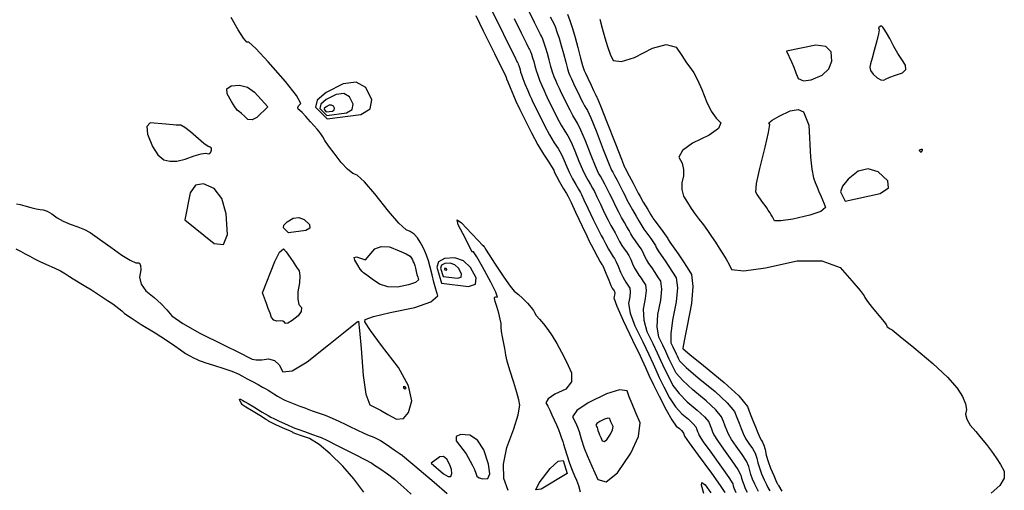
# Model space of a CAD drawing. Extents: x 362161 to 365361, y 1027162 to 1030162.
# Drawn here: x 362682 to 362881, y 1027771 to 1027866 of the extents above; entities that cross this region are included whole.
import ezdxf

# ---------------------------------------------------------------- set-up
doc = ezdxf.new("R2010")
doc.units = 0
doc.header["$LTSCALE"] = 25
doc.header["$MEASUREMENT"] = 0
doc.layers.add('INDEX', color=1, linetype='CONTINUOUS')
doc.layers.add('INTER', color=33, linetype='CONTINUOUS')

msp = doc.modelspace()

# ---------------------------------------------------------------- linework, layer by layer
at = {"layer": 'INDEX', "color": 1, "linetype": 'CONTINUOUS'}
for points, elevation in [([(362681.61, 1027829.14), (362682.35, 1027828.98), (362683.32, 1027828.74), (362684.53, 1027828.4), (362685.55, 1027828.15), (362686.38, 1027828), (362687.02, 1027827.94), (362687.81, 1027827.64), (362688.74, 1027827.09), (362689.8, 1027826.3), (362691.03, 1027825.61), (362692.41, 1027825.02), (362693.95, 1027824.53), (362695.3, 1027823.98), (362696.46, 1027823.36), (362697.42, 1027822.68), (362698.81, 1027821.7), (362700.62, 1027820.41), (362702.85, 1027818.82), (362704.54, 1027817.76), (362705.7, 1027817.24), (362706.32, 1027817.27), (362706.64, 1027816.79), (362706.66, 1027815.82), (362706.38, 1027814.35), (362706.73, 1027812.93), (362707.72, 1027811.57), (362709.34, 1027810.26), (362710.75, 1027809), (362711.94, 1027807.77), (362712.91, 1027806.59), (362715.13, 1027805.03), (362718.6, 1027803.07), (362723.33, 1027800.74), (362726.65, 1027799.08), (362728.59, 1027798.11), (362729.13, 1027797.82), (362729.95, 1027797.69), (362731.06, 1027797.71), (362732.44, 1027797.9), (362733.61, 1027797.56), (362734.55, 1027796.69), (362735.28, 1027795.3), (362737.17, 1027795.51), (362740.24, 1027797.31), (362744.48, 1027800.72), (362747.51, 1027803.14), (362749.3, 1027804.58), (362749.88, 1027805.04), (362750.29, 1027805.34), (362750.53, 1027805.48), (362750.59, 1027805.46), (362750.78, 1027803.64), (362751.07, 1027800), (362751.47, 1027794.54), (362752.06, 1027790.75), (362752.83, 1027788.63), (362753.77, 1027788.17), (362754.98, 1027787.53), (362756.47, 1027786.71), (362758.24, 1027785.72), (362759.63, 1027785.84), (362760.66, 1027787.08), (362761.33, 1027789.43), (362760.64, 1027792.46), (362758.6, 1027796.17), (362755.21, 1027800.57), (362752.96, 1027803.64), (362751.85, 1027805.38), (362751.88, 1027805.8), (362753.57, 1027806.42), (362756.92, 1027807.23), (362761.93, 1027808.24), (362765.14, 1027809.36), (362766.54, 1027810.59), (362766.15, 1027811.93), (362765.77, 1027813.34), (362765.39, 1027814.82), (362765.03, 1027816.36), (362764.67, 1027817.68), (362764.3, 1027818.76), (362763.95, 1027819.62), (362763.52, 1027820.49), (362763.02, 1027821.39), (362762.45, 1027822.3), (362761.78, 1027823.01), (362761.01, 1027823.54), (362760.14, 1027823.87), (362758.66, 1027825.24), (362756.58, 1027827.67), (362753.88, 1027831.14), (362751.78, 1027833.56), (362750.29, 1027834.93), (362749.41, 1027835.25), (362748.34, 1027836.09), (362747.08, 1027837.45), (362745.63, 1027839.33), (362744.53, 1027840.82), (362743.77, 1027841.92), (362743.36, 1027842.64), (362742.96, 1027843.25), (362742.58, 1027843.78), (362742.21, 1027844.2), (362741.65, 1027844.84), (362740.9, 1027845.69), (362739.97, 1027846.74), (362739.23, 1027847.52), (362738.7, 1027848.02), (362738.37, 1027848.24), (362738.3, 1027848.53), (362738.49, 1027848.89), (362738.95, 1027849.33), (362738.08, 1027850.96), (362735.87, 1027853.78), (362732.33, 1027857.77), (362729.85, 1027860.43), (362728.43, 1027861.75), (362728.06, 1027861.72), (362727.35, 1027862.54), (362726.29, 1027864.19), (362724.89, 1027866.68)], 2210), ([(362774.21, 1027867.09), (362775.72, 1027864.02), (362777.97, 1027859.45), (362779.48, 1027856.39), (362780.24, 1027854.85), (362780.25, 1027854.82), (362780.27, 1027854.78), (362780.29, 1027854.71), (362780.32, 1027854.64), (362780.34, 1027854.55), (362780.37, 1027854.46), (362780.4, 1027854.35), (362780.65, 1027853.73), (362781.13, 1027852.6), (362781.83, 1027850.95), (362782.31, 1027849.83), (362782.57, 1027849.23), (362782.6, 1027849.16), (362783.1, 1027848.16), (362784.05, 1027846.25), (362785.47, 1027843.42), (362786.74, 1027841.06), (362787.84, 1027839.16), (362788.79, 1027837.75), (362789.49, 1027836.65), (362789.92, 1027835.89), (362790.09, 1027835.45), (362790.48, 1027834.69), (362791.09, 1027833.6), (362791.91, 1027832.18), (362792.49, 1027831.19), (362792.82, 1027830.61), (362792.91, 1027830.46), (362793.4, 1027829.41), (362794.32, 1027827.46), (362795.64, 1027824.62), (362796.56, 1027822.67), (362797.07, 1027821.61), (362797.16, 1027821.45), (362797.48, 1027820.87), (362798.01, 1027819.88), (362798.75, 1027818.47), (362799.28, 1027817.48), (362799.61, 1027816.9), (362799.72, 1027816.75), (362800, 1027816.17), (362800.43, 1027815.16), (362801.02, 1027813.72), (362801.45, 1027812.71), (362801.72, 1027812.12), (362801.84, 1027811.95), (362801.96, 1027811.78), (362802.07, 1027811.62), (362802.17, 1027811.45), (362802.21, 1027811.16), (362802.17, 1027810.74), (362802.06, 1027810.19), (362802.64, 1027808.5), (362803.89, 1027805.65), (362805.83, 1027801.64), (362807.34, 1027798.47), (362808.43, 1027796.12), (362809.1, 1027794.6), (362810.01, 1027792.67), (362811.18, 1027790.34), (362812.59, 1027787.6), (362813.74, 1027785.61), (362814.63, 1027784.36), (362815.26, 1027783.85), (362815.7, 1027783.43), (362815.97, 1027783.12), (362816.05, 1027782.89), (362816.13, 1027782.69), (362816.21, 1027782.49), (362816.28, 1027782.31), (362817.22, 1027780.98), (362819.02, 1027778.49), (362821.69, 1027774.84), (362823.48, 1027772.34), (362824.4, 1027770.99)], 2210), ([(362792.67, 1027867.39), (362793.14, 1027866.1), (362793.67, 1027864.46), (362794.22, 1027862.65), (362794.77, 1027860.66), (362795.33, 1027858.5), (362795.73, 1027857.01), (362795.96, 1027856.19), (362796.03, 1027856.04), (362796.3, 1027855.45), (362796.77, 1027854.45), (362797.44, 1027853.02), (362797.94, 1027851.97), (362798.25, 1027851.32), (362798.39, 1027851.05), (362798.5, 1027850.83), (362798.61, 1027850.65), (362798.7, 1027850.52), (362799.35, 1027848.9), (362800.57, 1027845.8), (362802.35, 1027841.22), (362803.56, 1027838.12), (362804.21, 1027836.5), (362804.29, 1027836.37), (362804.6, 1027835.79), (362805.14, 1027834.76), (362805.91, 1027833.29), (362806.47, 1027832.21), (362806.82, 1027831.54), (362806.94, 1027831.28), (362807.32, 1027830.6), (362807.96, 1027829.5), (362808.86, 1027827.99), (362809.48, 1027826.94), (362809.83, 1027826.35), (362809.9, 1027826.22), (362810.27, 1027825.7), (362810.94, 1027824.81), (362811.91, 1027823.53), (362812.58, 1027822.63), (362812.93, 1027822.12), (362812.99, 1027821.98), (362813.35, 1027821.43), (362814.02, 1027820.45), (362814.99, 1027819.05), (362815.93, 1027817.66), (362816.83, 1027816.28), (362817.71, 1027814.91), (362817.99, 1027812.5), (362817.69, 1027809.05), (362816.81, 1027804.55), (362816.22, 1027801.55), (362815.93, 1027800.03), (362815.94, 1027800.01), (362815.95, 1027799.99), (362815.96, 1027799.98), (362815.96, 1027799.97), (362815.97, 1027799.96), (362815.97, 1027799.95), (362815.98, 1027799.93), (362817.37, 1027798.8), (362820.13, 1027796.54), (362824.27, 1027793.16), (362827.21, 1027790.42), (362828.97, 1027788.31), (362829.53, 1027786.84), (362830.06, 1027785.46), (362830.57, 1027784.18), (362831.05, 1027782.98), (362831.45, 1027782.07), (362831.78, 1027781.45), (362832.03, 1027781.11), (362832.28, 1027780.5), (362832.52, 1027779.62), (362832.75, 1027778.48), (362833.12, 1027777.23), (362833.62, 1027775.86), (362834.26, 1027774.38), (362834.71, 1027773.35), (362834.96, 1027772.79), (362835.03, 1027772.7), (362835.1, 1027772.59), (362835.16, 1027772.49), (362835.22, 1027772.38), (362835.9, 1027771.25)], 2220)]:
    msp.add_lwpolyline(points, dxfattribs=dict(at, elevation=elevation))
at = {"layer": 'INDEX', "color": 1, "linetype": 'CONTINUOUS', "elevation": 2210}
for points in [[(362744.27, 1027846.25), (362751.04, 1027847.14), (362752.9, 1027848.27), (362753.23, 1027850.09), (362752.03, 1027852.6), (362750.1, 1027853.68), (362747.44, 1027853.35), (362744.06, 1027851.59), (362742.21, 1027850.02), (362741.88, 1027848.64)], [(362767.3, 1027813.16), (362772.71, 1027812.46), (362774.14, 1027812.92), (362774.29, 1027814.2), (362773.15, 1027816.28), (362771.71, 1027817.63), (362769.96, 1027818.23), (362767.9, 1027818.1), (362766.69, 1027817.48), (362766.32, 1027816.37)], [(362795.42, 1027781.8), (362796.06, 1027779.92), (362796.68, 1027778.39), (362797.59, 1027776.28), (362798.8, 1027773.59), (362800.51, 1027773.13), (362802.74, 1027774.9), (362805.48, 1027778.91), (362807.01, 1027782.26), (362807.34, 1027784.98), (362806.47, 1027787.04), (362805.74, 1027788.8), (362805.15, 1027790.27), (362804.71, 1027791.45), (362803.17, 1027791.63), (362800.54, 1027790.83), (362796.83, 1027789.05), (362794.55, 1027787.5), (362793.7, 1027786.18), (362794.28, 1027785.09), (362794.73, 1027784.12), (362795.05, 1027783.27)], [(362772.29, 1027778.76), (362773.47, 1027776.54), (362773.92, 1027775.6), (362774.24, 1027774.85), (362774.42, 1027774.26), (362774.88, 1027773.89), (362775.63, 1027773.72), (362776.66, 1027773.77), (362777.04, 1027774.75), (362776.76, 1027776.67), (362775.82, 1027779.54), (362774.57, 1027781.49), (362773.01, 1027782.51), (362771.14, 1027782.62), (362770.23, 1027782.25), (362770.28, 1027781.4)], [(362765.2, 1027776.86), (362767.72, 1027774.69), (362768.62, 1027774.17), (362769.17, 1027774.21), (362769.36, 1027774.81), (362769.29, 1027775.59), (362768.96, 1027776.55), (362768.38, 1027777.69), (362767.71, 1027778.23), (362766.93, 1027778.17)]]:
    msp.add_lwpolyline(points, close=True, dxfattribs=at)
at = {"layer": 'INTER', "color": 33, "linetype": 'CONTINUOUS'}
for points in [[(362777.51, 1027867.89), (362778.83, 1027865.27), (362780.66, 1027861.53), (362781.91, 1027859), (362782.58, 1027857.66), (362782.66, 1027857.52), (362782.75, 1027857.3), (362782.86, 1027856.99), (362782.99, 1027856.6), (362783.12, 1027856.17), (362783.25, 1027855.7), (362783.39, 1027855.18), (362783.67, 1027854.39), (362784.09, 1027853.32), (362784.67, 1027851.97), (362785.11, 1027850.95), (362785.41, 1027850.27), (362785.57, 1027849.93), (362786.07, 1027848.93), (362786.89, 1027847.26), (362788.06, 1027844.94), (362789.09, 1027843.01), (362790, 1027841.46), (362790.78, 1027840.3), (362791.46, 1027839.1), (362792.05, 1027837.87), (362792.54, 1027836.6), (362793.09, 1027835.37), (362793.71, 1027834.18), (362794.39, 1027833.02), (362794.91, 1027832.11), (362795.29, 1027831.44), (362795.51, 1027831.03), (362796.02, 1027829.97), (362796.82, 1027828.28), (362797.9, 1027825.95), (362798.71, 1027824.25), (362799.25, 1027823.19), (362799.5, 1027822.76), (362799.88, 1027822.08), (362800.37, 1027821.17), (362800.98, 1027820.02), (362801.48, 1027819.12), (362801.87, 1027818.48), (362802.16, 1027818.1), (362802.51, 1027817.46), (362802.93, 1027816.55), (362803.41, 1027815.38), (362803.83, 1027814.45), (362804.18, 1027813.79), (362804.47, 1027813.37), (362804.75, 1027812.96), (362805.02, 1027812.55), (362805.28, 1027812.14), (362805.36, 1027811.43), (362805.28, 1027810.4), (362805.01, 1027809.07), (362805.35, 1027807.11), (362806.3, 1027804.52), (362807.85, 1027801.32), (362809.07, 1027798.77), (362809.94, 1027796.89), (362810.47, 1027795.67), (362811.2, 1027794.13), (362812.14, 1027792.26), (362813.27, 1027790.07), (362814.47, 1027788.25), (362815.73, 1027786.79), (362817.06, 1027785.71), (362818.01, 1027784.83), (362818.57, 1027784.16), (362818.75, 1027783.68), (362818.92, 1027783.24), (362819.08, 1027782.83), (362819.23, 1027782.45), (362820.07, 1027781.2), (362821.57, 1027779.08), (362823.76, 1027776.09), (362825.24, 1027773.97), (362826.02, 1027772.72), (362826.1, 1027772.33), (362826.23, 1027771.9), (362826.4, 1027771.44), (362826.62, 1027770.93)], [(362831.22, 1027771.13), (362830.84, 1027771.81), (362830.44, 1027772.65), (362830.01, 1027773.65), (362829.67, 1027774.57), (362829.43, 1027775.41), (362829.27, 1027776.17), (362828.76, 1027777.24), (362827.9, 1027778.6), (362826.68, 1027780.27), (362825.76, 1027781.64), (362825.14, 1027782.71), (362824.82, 1027783.5), (362824.49, 1027784.35), (362824.14, 1027785.26), (362823.77, 1027786.23), (362822.61, 1027787.62), (362820.66, 1027789.44), (362817.93, 1027791.67), (362815.92, 1027793.52), (362814.63, 1027795), (362814.05, 1027796.1), (362813.59, 1027797.05), (362813.22, 1027797.82), (362812.95, 1027798.44), (362812.51, 1027799.38), (362811.9, 1027800.66), (362811.12, 1027802.28), (362810.79, 1027804.33), (362810.91, 1027806.81), (362811.48, 1027809.73), (362811.68, 1027811.97), (362811.49, 1027813.53), (362810.93, 1027814.41), (362810.34, 1027815.31), (362809.73, 1027816.21), (362809.1, 1027817.12), (362808.59, 1027817.94), (362808.2, 1027818.68), (362807.93, 1027819.33), (362807.54, 1027820.05), (362807.04, 1027820.82), (362806.41, 1027821.65), (362805.88, 1027822.41), (362805.44, 1027823.12), (362805.1, 1027823.76), (362804.68, 1027824.51), (362804.18, 1027825.38), (362803.6, 1027826.35), (362803.02, 1027827.43), (362802.42, 1027828.61), (362801.82, 1027829.91), (362801.25, 1027831.09), (362800.71, 1027832.16), (362800.21, 1027833.1), (362799.76, 1027833.95), (362799.34, 1027834.69), (362798.96, 1027835.34), (362798.33, 1027836.74), (362797.44, 1027838.91), (362796.31, 1027841.84), (362795.4, 1027844), (362794.74, 1027845.41), (362794.3, 1027846.06), (362793.8, 1027846.92), (362793.22, 1027848), (362792.57, 1027849.29), (362792, 1027850.45), (362791.51, 1027851.47), (362791.09, 1027852.36), (362790.7, 1027853.2), (362790.35, 1027854), (362790.03, 1027854.75), (362789.7, 1027855.7), (362789.36, 1027856.84), (362789.01, 1027858.18), (362788.67, 1027859.41), (362788.33, 1027860.53), (362788, 1027861.55), (362787.71, 1027862.35), (362787.47, 1027862.93), (362787.27, 1027863.29), (362786.79, 1027864.21), (362786.05, 1027865.7), (362785.04, 1027867.75)], [(362781.93, 1027866.51), (362783.36, 1027863.62), (362784.35, 1027861.61), (362784.92, 1027860.47), (362785.06, 1027860.22), (362785.23, 1027859.82), (362785.43, 1027859.27), (362785.66, 1027858.57), (362785.89, 1027857.79), (362786.13, 1027856.94), (362786.37, 1027856.01), (362786.68, 1027855.05), (362787.06, 1027854.04), (362787.51, 1027852.98), (362787.91, 1027852.08), (362788.25, 1027851.32), (362788.54, 1027850.7), (362789.03, 1027849.69), (362789.73, 1027848.28), (362790.64, 1027846.47), (362791.44, 1027844.96), (362792.15, 1027843.76), (362792.76, 1027842.86), (362793.43, 1027841.55), (362794.18, 1027839.85), (362794.99, 1027837.76), (362795.71, 1027836.06), (362796.34, 1027834.76), (362796.86, 1027833.86), (362797.33, 1027833.03), (362797.75, 1027832.27), (362798.11, 1027831.59), (362798.63, 1027830.53), (362799.32, 1027829.09), (362800.16, 1027827.28), (362800.86, 1027825.84), (362801.43, 1027824.77), (362801.84, 1027824.07), (362802.28, 1027823.3), (362802.73, 1027822.47), (362803.21, 1027821.57), (362803.68, 1027820.77), (362804.14, 1027820.06), (362804.6, 1027819.46), (362805.03, 1027818.75), (362805.43, 1027817.94), (362805.81, 1027817.03), (362806.21, 1027816.2), (362806.64, 1027815.45), (362807.1, 1027814.79), (362807.54, 1027814.13), (362807.97, 1027813.48), (362808.39, 1027812.84), (362808.52, 1027811.7), (362808.38, 1027810.06), (362807.96, 1027807.94), (362808.07, 1027805.72), (362808.71, 1027803.4), (362809.88, 1027800.99), (362810.79, 1027799.08), (362811.44, 1027797.66), (362811.84, 1027796.75), (362812.39, 1027795.59), (362813.09, 1027794.18), (362813.95, 1027792.54), (362815.19, 1027790.88), (362816.83, 1027789.23), (362818.86, 1027787.57), (362820.31, 1027786.23), (362821.17, 1027785.19), (362821.44, 1027784.47), (362821.7, 1027783.8), (362821.95, 1027783.17), (362822.19, 1027782.58), (362822.91, 1027781.42), (362824.12, 1027779.67), (362825.83, 1027777.35), (362827, 1027775.61), (362827.65, 1027774.45), (362827.77, 1027773.87), (362827.95, 1027773.23), (362828.21, 1027772.54), (362828.53, 1027771.79), (362828.91, 1027771.05)], [(362789.23, 1027866.82), (362789.61, 1027866.1), (362789.87, 1027865.63), (362790.19, 1027864.87), (362790.57, 1027863.83), (362791, 1027862.5), (362791.44, 1027861.03), (362791.89, 1027859.42), (362792.34, 1027857.67), (362792.71, 1027856.36), (362792.99, 1027855.47), (362793.19, 1027855.02), (362793.5, 1027854.33), (362793.93, 1027853.4), (362794.47, 1027852.24), (362794.97, 1027851.21), (362795.41, 1027850.31), (362795.8, 1027849.53), (362796.15, 1027848.88), (362796.45, 1027848.36), (362796.72, 1027847.97), (362797.38, 1027846.45), (362798.44, 1027843.82), (362799.9, 1027840.06), (362800.95, 1027837.43), (362801.58, 1027835.92), (362801.81, 1027835.53), (362802.17, 1027834.87), (362802.68, 1027833.93), (362803.31, 1027832.72), (362803.86, 1027831.65), (362804.32, 1027830.73), (362804.68, 1027829.95), (362805.17, 1027829.01), (362805.78, 1027827.92), (362806.52, 1027826.68), (362807.08, 1027825.73), (362807.47, 1027825.06), (362807.67, 1027824.67), (362808.07, 1027824.06), (362808.67, 1027823.23), (362809.47, 1027822.17), (362810.06, 1027821.34), (362810.43, 1027820.72), (362810.6, 1027820.33), (362810.97, 1027819.68), (362811.56, 1027818.78), (362812.36, 1027817.63), (362813.13, 1027816.48), (362813.88, 1027815.35), (362814.6, 1027814.22), (362814.84, 1027812.23), (362814.59, 1027809.39), (362813.86, 1027805.68), (362813.51, 1027802.94), (362813.53, 1027801.15), (362813.92, 1027800.34), (362814.23, 1027799.69), (362814.45, 1027799.21), (362814.59, 1027798.9), (362814.78, 1027798.5), (362815.01, 1027798.03), (362815.3, 1027797.47), (362816.64, 1027796.16), (362819.03, 1027794.1), (362822.47, 1027791.3), (362824.91, 1027789.02), (362826.37, 1027787.27), (362826.83, 1027786.05), (362827.27, 1027784.91), (362827.7, 1027783.84), (362828.09, 1027782.85), (362828.61, 1027781.86), (362829.23, 1027780.86), (362829.96, 1027779.85), (362830.52, 1027778.87), (362830.89, 1027777.9), (362831.09, 1027776.95), (362831.4, 1027775.9), (362831.82, 1027774.75), (362832.35, 1027773.52), (362832.78, 1027772.58), (362833.09, 1027771.96), (362833.3, 1027771.65), (362833.51, 1027771.32)], [(362799.21, 1027866.36), (362799.68, 1027864.54), (362800.19, 1027862.58), (362800.73, 1027860.84), (362801.31, 1027859.32), (362801.93, 1027858.02), (362803.55, 1027857.79), (362806.17, 1027858.63), (362809.8, 1027860.54), (362812.61, 1027861.24), (362814.58, 1027860.74), (362815.73, 1027859.02), (362816.71, 1027857.58), (362817.53, 1027856.42), (362818.18, 1027855.52), (362818.93, 1027854.11), (362819.78, 1027852.19), (362820.73, 1027849.76), (362821.68, 1027847.83), (362822.64, 1027846.41), (362823.61, 1027845.49), (362823.14, 1027844.34), (362821.23, 1027842.95), (362817.88, 1027841.34), (362815.86, 1027839.86), (362815.16, 1027838.53), (362815.79, 1027837.33), (362816.09, 1027836.08), (362816.06, 1027834.75), (362815.71, 1027833.36), (362815.72, 1027832.01), (362816.11, 1027830.7), (362816.87, 1027829.43), (362817.65, 1027828.22), (362818.45, 1027827.07), (362819.26, 1027825.99), (362820.08, 1027824.88), (362820.9, 1027823.74), (362821.72, 1027822.56), (362822.51, 1027821.38), (362823.27, 1027820.22), (362824.01, 1027819.07), (362824.67, 1027817.96), (362825.26, 1027816.9), (362825.76, 1027815.88), (362828.22, 1027815.66), (362832.62, 1027816.25), (362838.96, 1027817.64), (362843.98, 1027817.66), (362847.67, 1027816.32), (362850.04, 1027813.61), (362851.66, 1027811.69), (362852.53, 1027810.57), (362852.65, 1027810.23), (362853.18, 1027809.46), (362854.13, 1027808.24), (362855.51, 1027806.57), (362856.44, 1027805.43), (362856.92, 1027804.8), (362856.97, 1027804.69), (362857.01, 1027804.6), (362857.04, 1027804.53), (362857.06, 1027804.48), (362857.08, 1027804.44), (362857.09, 1027804.41), (362857.1, 1027804.39), (362857.28, 1027804.26), (362857.62, 1027804.04), (362858.13, 1027803.71), (362859.76, 1027802.42), (362862.5, 1027800.16), (362866.36, 1027796.94), (362869.28, 1027794.22), (362871.26, 1027792.01), (362872.3, 1027790.29), (362872.93, 1027788.85), (362873.14, 1027787.67), (362872.93, 1027786.76), (362873.17, 1027785.72), (362873.86, 1027784.55), (362875, 1027783.24), (362876.09, 1027781.93), (362877.14, 1027780.6), (362878.15, 1027779.27), (362879.09, 1027777.94), (362879.96, 1027776.61), (362880.75, 1027775.29), (362880.71, 1027773.88), (362879.83, 1027772.39), (362878.11, 1027770.82)], [(362780.7, 1027771.34), (362779.89, 1027773.79), (362779.82, 1027776.68), (362780.49, 1027780.01), (362781.89, 1027783.78), (362782.75, 1027786.64), (362783.07, 1027788.58), (362782.86, 1027789.61), (362782.45, 1027791.12), (362781.85, 1027793.11), (362781.07, 1027795.58), (362780.53, 1027797.41), (362780.24, 1027798.61), (362780.2, 1027799.17), (362780.08, 1027799.97), (362779.88, 1027801.02), (362779.61, 1027802.32), (362779.42, 1027803.41), (362779.32, 1027804.31), (362779.3, 1027805), (362779.14, 1027805.92), (362778.85, 1027807.07), (362778.42, 1027808.45), (362778.13, 1027809.44), (362777.97, 1027810.03), (362777.95, 1027810.21), (362778.05, 1027810.33), (362778.26, 1027810.36), (362778.6, 1027810.32), (362778.26, 1027811.31), (362777.26, 1027813.34), (362775.59, 1027816.41), (362774.42, 1027818.46), (362773.76, 1027819.47), (362773.61, 1027819.46), (362773.5, 1027819.48), (362773.43, 1027819.51), (362773.42, 1027819.58), (362772.95, 1027820.49), (362772.04, 1027822.26), (362770.67, 1027824.89), (362770.44, 1027825.91), (362771.33, 1027825.33), (362773.35, 1027823.14), (362774.75, 1027821.65), (362775.52, 1027820.85), (362775.67, 1027820.75), (362775.83, 1027820.57), (362776.01, 1027820.31), (362776.19, 1027819.99), (362776.9, 1027818.88), (362778.13, 1027817.01), (362779.88, 1027814.36), (362781.14, 1027812.53), (362781.93, 1027811.53), (362782.24, 1027811.35), (362782.8, 1027810.88), (362783.6, 1027810.13), (362784.64, 1027809.09), (362785.39, 1027808.26), (362785.86, 1027807.63), (362786.03, 1027807.22), (362786.41, 1027806.63), (362787.02, 1027805.88), (362787.84, 1027804.95), (362788.7, 1027803.83), (362789.6, 1027802.52), (362790.54, 1027801.01), (362791.51, 1027799.27), (362792.5, 1027797.29), (362793.52, 1027795.07), (362793.47, 1027793.24), (362792.36, 1027791.8), (362790.17, 1027790.75), (362788.83, 1027789.83), (362788.34, 1027789.03), (362788.71, 1027788.35), (362789.1, 1027787.56), (362789.54, 1027786.64), (362790.01, 1027785.62), (362790.45, 1027784.62), (362790.85, 1027783.65), (362791.22, 1027782.72), (362791.51, 1027781.92), (362791.73, 1027781.24), (362791.86, 1027780.7), (362792.14, 1027779.8), (362792.57, 1027778.52), (362793.13, 1027776.88), (362793.64, 1027775.48), (362794.1, 1027774.32), (362794.51, 1027773.42), (362794.9, 1027772.35), (362795.28, 1027771.11)], [(362681.49, 1027820.04), (362682.43, 1027819.57), (362683.37, 1027819.09), (362684.3, 1027818.59), (362685.22, 1027818.07), (362686.35, 1027817.51), (362687.68, 1027816.9), (362689.21, 1027816.23), (362690.49, 1027815.61), (362691.52, 1027815.02), (362692.3, 1027814.47), (362693.02, 1027814), (362693.68, 1027813.61), (362694.28, 1027813.31), (362695.29, 1027812.71), (362696.72, 1027811.81), (362698.55, 1027810.62), (362699.98, 1027809.67), (362701.01, 1027808.96), (362701.64, 1027808.49), (362702.25, 1027808.02), (362702.83, 1027807.54), (362703.39, 1027807.05), (362704.7, 1027806.15), (362706.77, 1027804.83), (362709.6, 1027803.11), (362711.86, 1027801.68), (362713.55, 1027800.54), (362714.66, 1027799.69), (362715.66, 1027799), (362716.53, 1027798.48), (362717.28, 1027798.11), (362717.92, 1027797.82), (362718.44, 1027797.59), (362718.85, 1027797.44), (362719.81, 1027797.11), (362721.33, 1027796.63), (362723.39, 1027795.98), (362725.05, 1027795.39), (362726.31, 1027794.86), (362727.16, 1027794.4), (362728.11, 1027793.88), (362729.17, 1027793.32), (362730.32, 1027792.7), (362731.23, 1027792.2), (362731.9, 1027791.83), (362732.33, 1027791.57), (362732.86, 1027791.24), (362733.48, 1027790.85), (362734.2, 1027790.39), (362734.81, 1027790.02), (362735.31, 1027789.75), (362735.71, 1027789.57), (362736.41, 1027789.28), (362737.42, 1027788.88), (362738.73, 1027788.37), (362739.72, 1027787.99), (362740.38, 1027787.74), (362740.71, 1027787.62), (362741.4, 1027787.38), (362742.44, 1027787.02), (362743.84, 1027786.52), (362745.22, 1027785.97), (362746.6, 1027785.36), (362747.98, 1027784.69), (362749.09, 1027784.14), (362749.93, 1027783.72), (362750.52, 1027783.42), (362751.34, 1027783.05), (362752.38, 1027782.61), (362753.66, 1027782.09), (362754.99, 1027781.41), (362756.36, 1027780.58), (362757.78, 1027779.58), (362758.74, 1027778.91), (362759.24, 1027778.56), (362759.29, 1027778.53), (362759.34, 1027778.49), (362759.38, 1027778.46), (362759.41, 1027778.42), (362759.85, 1027778.06), (362760.69, 1027777.35), (362761.93, 1027776.32), (362763.64, 1027774.87), (362765.82, 1027773.01), (362768.45, 1027770.74)], [(362751.65, 1027771.04), (362749.63, 1027773.72), (362747.37, 1027776.29), (362744.86, 1027778.77), (362742.64, 1027780.62), (362740.7, 1027781.83), (362739.04, 1027782.41), (362737.93, 1027782.8), (362737.38, 1027783.01), (362737.38, 1027783.03), (362736.83, 1027783.29), (362735.72, 1027783.8), (362734.05, 1027784.55), (362732.94, 1027785.06), (362732.39, 1027785.34), (362732.39, 1027785.38), (362731.83, 1027785.75), (362730.69, 1027786.45), (362728.97, 1027787.48), (362727.83, 1027788.17), (362727.25, 1027788.53), (362727.24, 1027788.55), (362727.13, 1027788.71), (362726.93, 1027789.04), (362726.62, 1027789.51), (362726.58, 1027789.74), (362726.78, 1027789.74), (362727.24, 1027789.48), (362727.55, 1027789.32), (362727.71, 1027789.23), (362727.72, 1027789.23), (362728.3, 1027788.88), (362729.45, 1027788.19), (362731.17, 1027787.15), (362732.32, 1027786.46), (362732.9, 1027786.11), (362732.9, 1027786.11), (362733.47, 1027785.86), (362734.59, 1027785.35), (362736.27, 1027784.6), (362737.39, 1027784.09), (362737.96, 1027783.84), (362737.96, 1027783.83), (362738.53, 1027783.64), (362739.65, 1027783.24), (362741.32, 1027782.66), (362742.45, 1027782.27), (362743.01, 1027782.07), (362743.02, 1027782.07), (362743.03, 1027782.07), (362743.03, 1027782.06), (362743.04, 1027782.06), (362744.16, 1027781.49), (362746.4, 1027780.36), (362749.75, 1027778.66), (362751.99, 1027777.52), (362753.13, 1027776.95), (362753.16, 1027776.94), (362753.19, 1027776.92), (362753.23, 1027776.9), (362753.26, 1027776.87), (362753.8, 1027776.5), (362754.84, 1027775.79), (362756.39, 1027774.72), (362757.81, 1027773.64), (362759.12, 1027772.53), (362760.31, 1027771.4), (362761.16, 1027770.6)], [(362820.2, 1027770.73), (362819.72, 1027772.41), (362819.8, 1027773), (362820.43, 1027772.49), (362821.6, 1027770.89)]]:
    msp.add_lwpolyline(points, dxfattribs=at)
for points, elevation in [([(362855.41, 1027864.59), (362855.52, 1027864.2), (362855.38, 1027863.4), (362855.04, 1027862.01), (362854.51, 1027860.02), (362854.09, 1027858.47), (362853.8, 1027857.35), (362853.63, 1027856.68), (362853.8, 1027855.98), (362854.31, 1027855.27), (362855.15, 1027854.55), (362855.87, 1027854.15), (362856.46, 1027854.09), (362856.92, 1027854.35), (362857.7, 1027854.68), (362858.79, 1027855.08), (362860.2, 1027855.54), (362860.88, 1027856.21), (362860.84, 1027857.1), (362860.07, 1027858.2), (362859.29, 1027859.46), (362858.48, 1027860.87), (362857.65, 1027862.43), (362857.01, 1027863.6), (362856.55, 1027864.37), (362856.28, 1027864.74), (362856.03, 1027864.93), (362855.8, 1027864.94)], 2224), ([(362836.87, 1027859.93), (362837.82, 1027857.77), (362838.29, 1027856.66), (362838.75, 1027855.54), (362839.22, 1027854.39), (362840.24, 1027853.93), (362841.84, 1027854.16), (362844, 1027855.08), (362845.39, 1027856.32), (362846, 1027857.89), (362845.84, 1027859.79), (362844.76, 1027860.86), (362842.75, 1027861.1)], 2224), ([(362732.27, 1027848.67), (362730.07, 1027846.54), (362729.1, 1027846.05), (362728.27, 1027846.15), (362727.57, 1027846.82), (362726.99, 1027847.35), (362726.52, 1027847.74), (362726.18, 1027847.98), (362725.65, 1027848.66), (362724.95, 1027849.76), (362724.07, 1027851.28), (362724.05, 1027852.34), (362724.89, 1027852.93), (362726.59, 1027853.04), (362728.17, 1027852.62), (362729.62, 1027851.66)], 2212), ([(362744.16, 1027846.96), (362748.17, 1027847.49), (362749.28, 1027848.16), (362749.47, 1027849.24), (362748.76, 1027850.73), (362747.61, 1027851.37), (362746.04, 1027851.17), (362744.04, 1027850.13), (362742.94, 1027849.2), (362742.74, 1027848.38)], 2212), ([(362744.05, 1027847.68), (362745.31, 1027847.84), (362745.65, 1027848.05), (362745.71, 1027848.39), (362745.49, 1027848.85), (362745.13, 1027849.05), (362744.64, 1027848.99), (362744.01, 1027848.67), (362743.67, 1027848.37), (362743.61, 1027848.12)], 2214), ([(362841.36, 1027845), (362841.71, 1027838.56), (362841.95, 1027836.1), (362842.26, 1027834.38), (362842.64, 1027833.41), (362843.02, 1027832.49), (362843.39, 1027831.61), (362843.76, 1027830.78), (362844.1, 1027829.96), (362844.43, 1027829.16), (362844.73, 1027828.37), (362843.78, 1027827.59), (362841.57, 1027826.82), (362838.1, 1027826.05), (362835.72, 1027825.68), (362834.43, 1027825.69), (362834.23, 1027826.09), (362834, 1027826.51), (362833.75, 1027826.94), (362833.46, 1027827.39), (362833.16, 1027827.85), (362832.85, 1027828.31), (362832.53, 1027828.77), (362832.21, 1027829.22), (362831.89, 1027829.65), (362831.57, 1027830.07), (362831.26, 1027830.52), (362830.95, 1027830.99), (362830.65, 1027831.49), (362830.82, 1027833.25), (362831.45, 1027836.26), (362832.54, 1027840.53), (362833.21, 1027843.48), (362833.46, 1027845.12), (362833.29, 1027845.44), (362833.92, 1027846.01), (362835.34, 1027846.83), (362837.55, 1027847.91), (362839.2, 1027848.18), (362840.3, 1027847.65)], 2224), ([(362711.71, 1027845.17), (362708.57, 1027845.47), (362707.87, 1027844.75), (362708.03, 1027843.16), (362709.05, 1027840.71), (362710.14, 1027838.98), (362711.29, 1027837.98), (362712.51, 1027837.72), (362713.94, 1027837.76), (362715.59, 1027838.11), (362717.46, 1027838.78), (362718.86, 1027839.18), (362719.8, 1027839.33), (362720.27, 1027839.21), (362720.61, 1027839.28), (362720.82, 1027839.52), (362720.91, 1027839.93), (362720.92, 1027840.24), (362720.84, 1027840.44), (362720.68, 1027840.53), (362720.55, 1027840.6), (362720.45, 1027840.65), (362720.37, 1027840.68), (362720.28, 1027840.72), (362720.17, 1027840.76), (362720.04, 1027840.81), (362719.41, 1027841.3), (362718.31, 1027842.24), (362716.72, 1027843.62), (362715.52, 1027844.54), (362714.72, 1027845), (362714.32, 1027844.99), (362713.81, 1027845), (362713.18, 1027845.04)], 2212), ([(362864, 1027839.45), (362863.68, 1027839.82), (362863.64, 1027839.96), (362863.71, 1027840.06), (362863.9, 1027840.11), (362864.04, 1027840.15), (362864.14, 1027840.17), (362864.2, 1027840.18), (362864.21, 1027840.1), (362864.18, 1027839.94)], 2224), ([(362848.65, 1027829.67), (362855.7, 1027831.22), (362857.4, 1027832.33), (362857.26, 1027833.78), (362855.3, 1027835.56), (362853.32, 1027836.21), (362851.32, 1027835.73), (362849.3, 1027834.11), (362848.11, 1027832.72), (362847.74, 1027831.56)], 2224), ([(362715.55, 1027825.89), (362721.46, 1027821.13), (362723.34, 1027820.94), (362724.15, 1027822.94), (362723.88, 1027827.13), (362722.98, 1027830.24), (362721.45, 1027832.25), (362719.29, 1027833.17), (362717.67, 1027832.88), (362716.6, 1027831.36)], 2212), ([(362736.45, 1027823.3), (362735.46, 1027824.29), (362735.54, 1027824.87), (362736.19, 1027825.51), (362737.41, 1027826.23), (362738.56, 1027826.38), (362739.64, 1027825.97), (362740.65, 1027824.98), (362740.74, 1027824.25), (362739.92, 1027823.77)], 2212), ([(362731.22, 1027811.22), (362733.67, 1027817.5), (362734.66, 1027819.39), (362735.42, 1027820.04), (362735.95, 1027819.44), (362736.46, 1027818.8), (362736.93, 1027818.13), (362737.37, 1027817.42), (362737.79, 1027816.76), (362738.2, 1027816.16), (362738.6, 1027815.61), (362738.75, 1027814.64), (362738.67, 1027813.23), (362738.34, 1027811.39), (362738.3, 1027809.94), (362738.54, 1027808.88), (362739.07, 1027808.22), (362739.02, 1027807.45), (362738.4, 1027806.59), (362737.2, 1027805.62), (362736.34, 1027805.09), (362735.83, 1027804.99), (362735.66, 1027805.32), (362735.31, 1027805.51), (362734.78, 1027805.56), (362734.07, 1027805.46), (362733.49, 1027805.69), (362733.05, 1027806.24), (362732.73, 1027807.12), (362732.38, 1027808.07), (362732.02, 1027809.07)], 2212), ([(362752, 1027817.82), (362753.87, 1027820.07), (362755.16, 1027820.56), (362756.8, 1027820.44), (362758.78, 1027819.68), (362760.18, 1027819.06), (362761, 1027818.56), (362761.23, 1027818.19), (362761.43, 1027817.83), (362761.6, 1027817.47), (362761.75, 1027817.12), (362761.9, 1027816.68), (362762.04, 1027816.15), (362762.19, 1027815.52), (362762.35, 1027814.92), (362762.5, 1027814.35), (362762.66, 1027813.8), (362762.03, 1027813.29), (362760.62, 1027812.81), (362758.42, 1027812.37), (362756.47, 1027812.41), (362754.77, 1027812.95), (362753.33, 1027813.98), (362752.27, 1027814.74), (362751.59, 1027815.25), (362751.3, 1027815.49), (362750.9, 1027815.99), (362750.4, 1027816.76), (362749.8, 1027817.78), (362749.71, 1027818.35), (362750.13, 1027818.47)], 2212), ([(362767.63, 1027814.5), (362770.49, 1027814.13), (362771.24, 1027814.38), (362771.32, 1027815.05), (362770.72, 1027816.15), (362769.96, 1027816.86), (362769.03, 1027817.18), (362767.95, 1027817.11), (362767.31, 1027816.78), (362767.11, 1027816.19)], 2212), ([(362767.96, 1027815.84), (362768.26, 1027815.8), (362768.34, 1027815.83), (362768.35, 1027815.9), (362768.29, 1027816.02), (362768.21, 1027816.09), (362768.11, 1027816.12), (362767.99, 1027816.12), (362767.93, 1027816.08), (362767.91, 1027816.02)], 2214), ([(362760.07, 1027791.99), (362760.02, 1027791.83), (362759.99, 1027791.79), (362759.94, 1027791.79), (362759.88, 1027791.82), (362759.83, 1027791.85), (362759.79, 1027791.87), (362759.76, 1027791.89), (362759.73, 1027791.96), (362759.71, 1027792.1), (362759.7, 1027792.3), (362759.73, 1027792.37), (362759.81, 1027792.33)], 2212), ([(362798.83, 1027783.44), (362799, 1027782.96), (362799.16, 1027782.57), (362799.39, 1027782.04), (362799.69, 1027781.35), (362800.13, 1027781.23), (362800.7, 1027781.68), (362801.39, 1027782.7), (362801.79, 1027783.56), (362801.87, 1027784.25), (362801.65, 1027784.77), (362801.46, 1027785.22), (362801.31, 1027785.6), (362801.2, 1027785.9), (362800.81, 1027785.94), (362800.14, 1027785.74), (362799.19, 1027785.29), (362798.61, 1027784.89), (362798.4, 1027784.55), (362798.54, 1027784.28), (362798.66, 1027784.03), (362798.74, 1027783.81)], 2212), ([(362792.66, 1027774.81), (362787.36, 1027771.61), (362786.34, 1027771.51), (362786.96, 1027772.9), (362789.2, 1027775.79), (362790.83, 1027777.29), (362791.85, 1027777.39)], 2208)]:
    msp.add_lwpolyline(points, close=True, dxfattribs=dict(at, elevation=elevation))

doc.saveas('drawing.dxf')
